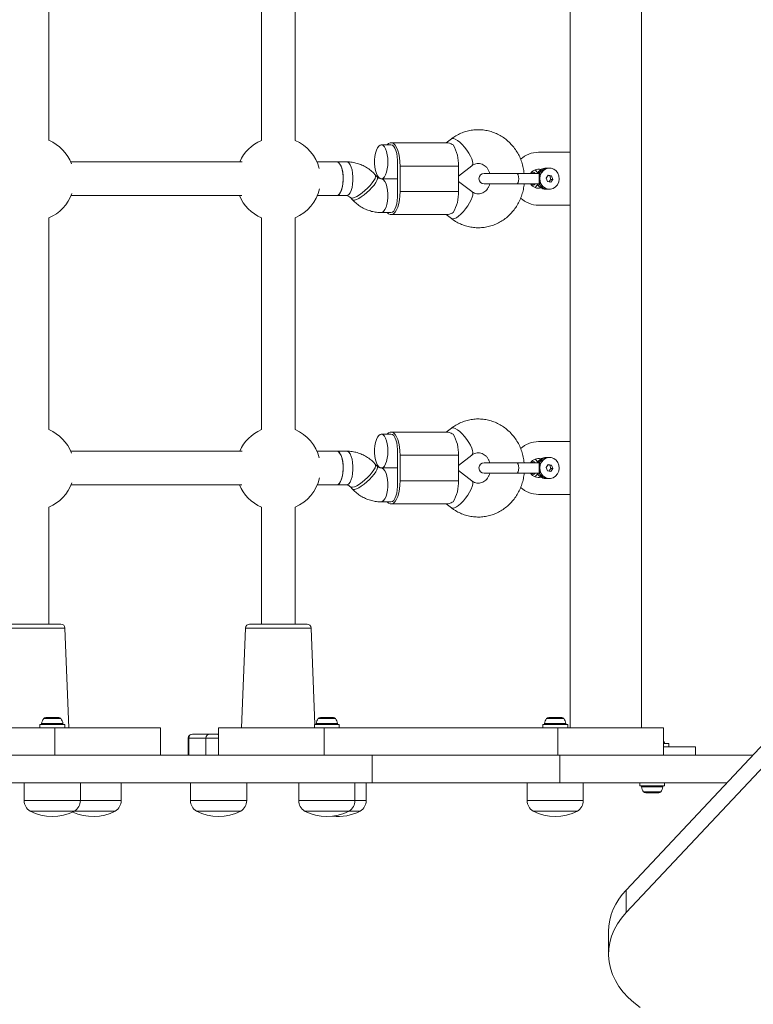
# Model space of a CAD drawing. Units: millimetres. Extents: x -109 to 10628, y 3218 to 12669.
# Drawn here: x 6510 to 6857, y 8883 to 9349 of the extents above; entities that cross this region are included whole.
import ezdxf

# ---------------------------------------------------------------- set-up
doc = ezdxf.new("R2010")
doc.units = ezdxf.units.MM
doc.header["$LTSCALE"] = 50
doc.header["$PDSIZE"] = -1
doc.layers.add('Dimension', color=7, linetype='Continuous')
doc.dimstyles.new('Standard$0', dxfattribs={"dimtxt": 0.18, "dimasz": 0.18, "dimexe": 0.18, "dimexo": 0.0625, "dimgap": 0.09, "dimtad": 0, "dimtih": 1, "dimtoh": 1, "dimdec": 4, "dimzin": 0, "dimdsep": 46, "dimtxsty": 'Standard', "dimcen": 0.09, "dimadec": 0, "dimazin": 0, "dimtfac": 1, "dimtdec": 4, "dimtofl": 0, "dimtmove": 0, "dimatfit": 3, "dimfxl": 1, "dimtolj": 1, "dimtzin": 0, "dimarcsym": 0})

# ---------------------------------------------------------------- blocks, each defined once
blk = doc.blocks.new('*D6')
at = {"layer": 'Defpoints', "color": 0}
for p in [(8260.16, 9341.73), (2794.2, 6934.23), (8260.16, 3686.92)]:
    blk.add_point(p, dxfattribs=at)
at = {"layer": 'Dimension', "color": 0, "linetype": 'ByBlock', "lineweight": -2}
for p, q in [((8260.16, 9341.66), (8260.16, 3686.74)), ((2794.2, 6934.16), (2794.2, 3686.74)), ((2894.2, 3686.92), (5252.09, 3686.92)), ((8160.16, 3686.92), (5802.27, 3686.92))]:
    blk.add_line(p, q, dxfattribs=at)
at = {"layer": 'Dimension', "color": 0}
for points in [[(2894.2, 3703.58), (2894.2, 3670.25), (2794.2, 3686.92)], [(8160.16, 3670.25), (8160.16, 3703.58), (8260.16, 3686.92)]]:
    blk.add_solid(points, dxfattribs=at)
at = {"layer": 'Dimension', "color": 0, "insert": (5527.18, 3686.92), "char_height": 150, "attachment_point": 5}
blk.add_mtext('\\A1;5466', dxfattribs=at)
blk = doc.blocks.new('*D7')
at = {"layer": 'Defpoints', "color": 0}
for p in [(9760.16, 9341.73), (794.2, 6934.23), (9760.16, 3316.91)]:
    blk.add_point(p, dxfattribs=at)
at = {"layer": 'Dimension', "color": 0, "linetype": 'ByBlock', "lineweight": -2}
for p, q in [((9760.16, 9341.66), (9760.16, 3316.73)), ((794.2, 6934.16), (794.2, 3316.73)), ((894.2, 3316.91), (5002.09, 3316.91)), ((9660.16, 3316.91), (5552.27, 3316.91))]:
    blk.add_line(p, q, dxfattribs=at)
at = {"layer": 'Dimension', "color": 0}
for points in [[(894.2, 3333.57), (894.2, 3300.24), (794.2, 3316.91)], [(9660.16, 3300.24), (9660.16, 3333.57), (9760.16, 3316.91)]]:
    blk.add_solid(points, dxfattribs=at)
at = {"layer": 'Dimension', "color": 0, "insert": (5277.18, 3316.91), "char_height": 150, "attachment_point": 5}
blk.add_mtext('\\A1;8966', dxfattribs=at)
blk = doc.blocks.new('*D8')
at = {"layer": 'Defpoints', "color": 0}
for p in [(7302.32, 10258.58), (118.36, 5635.88), (4779.32, 5635.88)]:
    blk.add_point(p, dxfattribs=at)
at = {"layer": 'Dimension', "color": 0, "linetype": 'ByBlock', "lineweight": -2}
for p, q in [((7302.26, 10258.58), (118.18, 10258.58)), ((118.36, 10158.58), (118.36, 8022.32)), ((118.36, 5735.88), (118.36, 7872.14)), ((4779.26, 5635.88), (118.18, 5635.88))]:
    blk.add_line(p, q, dxfattribs=at)
at = {"layer": 'Dimension', "color": 0}
for points in [[(135.02, 10158.58), (101.69, 10158.58), (118.36, 10258.58)], [(101.69, 5735.88), (135.02, 5735.88), (118.36, 5635.88)]]:
    blk.add_solid(points, dxfattribs=at)
at = {"layer": 'Dimension', "color": 0, "insert": (118.36, 7947.23), "char_height": 150, "attachment_point": 5}
blk.add_mtext('\\A1;4623', dxfattribs=at)
blk = doc.blocks.new('*D9')
at = {"layer": 'Defpoints', "color": 0}
for p in [(7302.32, 11758.58), (5545.32, 4135.88), (10401.29, 4135.88)]:
    blk.add_point(p, dxfattribs=at)
at = {"layer": 'Dimension', "color": 0, "linetype": 'ByBlock', "lineweight": -2}
for p, q in [((7302.39, 11758.58), (10401.47, 11758.58)), ((10401.29, 11658.58), (10401.29, 8022.32)), ((10401.29, 4235.88), (10401.29, 7872.14)), ((5545.39, 4135.88), (10401.47, 4135.88))]:
    blk.add_line(p, q, dxfattribs=at)
at = {"layer": 'Dimension', "color": 0}
for points in [[(10417.96, 11658.58), (10384.62, 11658.58), (10401.29, 11758.58)], [(10384.62, 4235.88), (10417.96, 4235.88), (10401.29, 4135.88)]]:
    blk.add_solid(points, dxfattribs=at)
at = {"layer": 'Dimension', "color": 0, "insert": (10401.29, 7947.23), "char_height": 150, "attachment_point": 5}
blk.add_mtext('\\A1;7623', dxfattribs=at)

msp = doc.modelspace()

# ---------------------------------------------------------------- linework, layer by layer
at = {"color": 7, "linetype": 'Continuous', "lineweight": 15}
for p, q in [((6804.17, 9013.73), (6804.17, 9669.73)), ((6770.47, 9397.63), (6770.47, 9285.83)), ((6523.79, 9291.47), (6523.79, 9391.58)), ((6624.32, 9391.6), (6624.32, 9291.46)), ((6640.32, 9291.46), (6640.32, 9391.6)), ((7169.86, 9333.86), (6796.92, 8936.87)), ((7169.86, 9323.25), (6796.92, 8926.27)), ((6685.62, 9289.33), (6681.03, 9289.33)), ((6712.22, 9290.33), (6685.62, 9290.33)), ((6714.22, 9292.17), (6711.81, 9290.33)), ((6755.47, 9285.83), (6770.47, 9285.83)), ((6770.47, 9285.83), (6770.47, 9260.83)), ((6615.17, 9281.33), (6534.07, 9281.33)), ((6659.88, 9281.33), (6650.57, 9281.33)), ((6664.51, 9281.33), (6659.89, 9281.33)), ((6717.53, 9274.57), (6723.92, 9279.44)), ((6679.09, 9274.25), (6678.2, 9275.22)), ((6688.78, 9267.33), (6688.78, 9279.33)), ((6689.96, 9267.33), (6689.96, 9279.33)), ((6717.53, 9279.33), (6689.96, 9279.33)), ((6717.53, 9279.33), (6717.53, 9267.33)), ((6745.1, 9275.83), (6729.76, 9275.83)), ((6755.38, 9275.83), (6745.1, 9275.83)), ((6759.75, 9278.33), (6758.97, 9278.33)), ((6760.1, 9274.95), (6759.09, 9273.62)), ((6759.99, 9274.8), (6760.77, 9274.66)), ((6761.67, 9274.66), (6760.1, 9274.95)), ((6760.66, 9278.33), (6760.54, 9278.33)), ((6688.78, 9273.33), (6681, 9273.33)), ((6681.03, 9273.33), (6688.78, 9273.33)), ((6723.92, 9267.21), (6717.53, 9272.08)), ((6729.76, 9270.83), (6745.1, 9270.83)), ((6745.1, 9270.83), (6755.38, 9270.83)), ((6759.09, 9273.62), (6759.64, 9271.99)), ((6759.64, 9271.99), (6761.21, 9271.7)), ((6761.32, 9273.03), (6760.41, 9271.85)), ((6761.67, 9274.66), (6760.77, 9274.66)), ((6760.77, 9274.66), (6761.32, 9273.03)), ((6761.21, 9271.7), (6762.22, 9273.03)), ((6761.32, 9273.03), (6762.22, 9273.03)), ((6761.67, 9274.66), (6762.22, 9273.03)), ((6689.96, 9267.33), (6717.53, 9267.33)), ((6758.97, 9268.33), (6759.75, 9268.33)), ((6760.54, 9268.33), (6760.66, 9268.33)), ((6534.24, 9265.33), (6615.01, 9265.33)), ((6650.74, 9265.33), (6659.88, 9265.33)), ((6659.89, 9265.33), (6664.51, 9265.33)), ((6666.42, 9264.4), (6667.31, 9263.43)), ((6770.47, 9260.83), (6755.47, 9260.83)), ((6770.47, 9260.83), (6770.47, 9149.03)), ((6681, 9257.33), (6685.62, 9257.33)), ((6685.62, 9256.33), (6712.22, 9256.33)), ((6711.81, 9256.33), (6714.22, 9254.49)), ((6523.79, 9154.67), (6523.79, 9254.78)), ((6624.32, 9254.8), (6624.32, 9154.66)), ((6640.32, 9154.66), (6640.32, 9254.8)), ((6714.22, 9155.37), (6711.81, 9153.53)), ((6685.62, 9152.53), (6681.03, 9152.53)), ((6712.22, 9153.53), (6685.62, 9153.53)), ((6615.17, 9144.53), (6534.07, 9144.53)), ((6659.88, 9144.53), (6650.57, 9144.53)), ((6664.51, 9144.53), (6659.89, 9144.53)), ((6755.47, 9149.03), (6770.47, 9149.03)), ((6770.47, 9149.03), (6770.47, 9124.03)), ((6688.78, 9130.53), (6688.78, 9142.53)), ((6689.96, 9130.53), (6689.96, 9142.53)), ((6717.53, 9142.53), (6689.96, 9142.53)), ((6717.53, 9137.77), (6723.92, 9142.64)), ((6717.53, 9142.53), (6717.53, 9130.53)), ((6759.75, 9141.53), (6758.97, 9141.53)), ((6760.66, 9141.53), (6760.54, 9141.53)), ((6679.09, 9137.45), (6678.2, 9138.42)), ((6688.78, 9136.53), (6681, 9136.53)), ((6681.03, 9136.53), (6688.78, 9136.53)), ((6723.92, 9130.41), (6717.53, 9135.28)), ((6745.1, 9139.03), (6729.76, 9139.03)), ((6755.38, 9139.03), (6745.1, 9139.03)), ((6760.1, 9138.15), (6759.09, 9136.82)), ((6759.09, 9136.82), (6759.64, 9135.19)), ((6759.64, 9135.19), (6761.21, 9134.9)), ((6759.99, 9138), (6760.77, 9137.86)), ((6761.67, 9137.86), (6760.1, 9138.15)), ((6761.32, 9136.23), (6760.41, 9135.05)), ((6761.67, 9137.86), (6760.77, 9137.86)), ((6760.77, 9137.86), (6761.32, 9136.23)), ((6761.21, 9134.9), (6762.22, 9136.23)), ((6761.32, 9136.23), (6762.22, 9136.23)), ((6761.67, 9137.86), (6762.22, 9136.23)), ((6689.96, 9130.53), (6717.53, 9130.53)), ((6729.76, 9134.03), (6745.1, 9134.03)), ((6745.1, 9134.03), (6755.38, 9134.03)), ((6758.97, 9131.53), (6759.75, 9131.53)), ((6760.54, 9131.53), (6760.66, 9131.53)), ((6534.24, 9128.53), (6615.01, 9128.53)), ((6650.74, 9128.53), (6659.88, 9128.53)), ((6659.89, 9128.53), (6664.51, 9128.53)), ((6666.42, 9127.6), (6667.31, 9126.63)), ((6770.47, 9124.03), (6755.47, 9124.03)), ((6770.47, 9124.03), (6770.47, 9013.73)), ((6523.79, 9062.73), (6523.79, 9117.98)), ((6624.32, 9118), (6624.32, 9062.73)), ((6640.32, 9062.73), (6640.32, 9118)), ((6681, 9120.53), (6685.62, 9120.53)), ((6685.62, 9119.53), (6712.22, 9119.53)), ((6711.81, 9119.53), (6714.22, 9117.69)), ((6502.5, 9062.73), (6529.36, 9062.73)), ((6533.17, 9013.73), (6531.36, 9060.8)), ((6616.75, 9060.8), (6614.94, 9013.73)), ((6618.75, 9062.73), (6619.31, 9062.73)), ((6619.31, 9062.73), (6645.9, 9062.73)), ((6649.65, 9015.23), (6647.9, 9060.8)), ((6519.46, 9015.23), (6519.46, 9013.73)), ((6519.46, 9015.23), (6531.26, 9015.23)), ((6525.36, 9018.53), (6522.29, 9018.53)), ((6528.44, 9018.53), (6525.36, 9018.53)), ((6531.26, 9013.73), (6531.26, 9015.23)), ((6649.39, 9015.23), (6649.39, 9013.73)), ((6649.39, 9015.23), (6661.19, 9015.23)), ((6655.29, 9018.53), (6652.21, 9018.53)), ((6658.36, 9018.53), (6655.29, 9018.53)), ((6661.19, 9013.73), (6661.19, 9015.23)), ((6757.46, 9015.23), (6757.46, 9013.73)), ((6757.46, 9015.23), (6769.26, 9015.23)), ((6763.36, 9018.53), (6760.29, 9018.53)), ((6766.44, 9018.53), (6763.36, 9018.53)), ((6769.26, 9013.73), (6769.26, 9015.23)), ((6526.63, 9013.73), (6416.02, 9013.73)), ((6526.63, 9000.73), (6526.63, 9013.73)), ((6576.63, 9013.73), (6526.63, 9013.73)), ((6576.63, 9000.73), (6576.63, 9013.73)), ((6591.72, 9010.73), (6591.84, 9010.73)), ((6591.84, 9010.73), (6599.96, 9010.73)), ((6599.96, 9010.73), (6603.69, 9010.73)), ((6603.69, 9010.73), (6604.02, 9010.73)), ((6604.02, 9013.73), (6604.02, 9000.73)), ((6604.02, 9013.73), (6604.02, 9000.73)), ((6654.02, 9013.73), (6604.02, 9013.73)), ((6654.02, 9000.73), (6654.02, 9013.73)), ((6764.63, 9013.73), (6654.02, 9013.73)), ((6764.63, 9000.73), (6764.63, 9013.73)), ((6814.63, 9013.73), (6764.63, 9013.73)), ((6814.63, 9000.73), (6814.63, 9013.73)), ((6589.72, 9008.73), (6589.72, 9000.73)), ((6598.04, 9008.73), (6589.92, 9008.73)), ((6589.92, 9008.73), (6589.92, 9000.73)), ((6598.04, 9000.73), (6598.04, 9008.73)), ((6817.1, 9006.23), (6814.63, 9006.23)), ((6829.82, 9004.73), (6814.63, 9004.73)), ((6817.1, 9004.73), (6817.1, 9006.23)), ((6829.82, 9000.73), (6829.82, 9004.73)), ((6676.74, 9000.73), (5787.91, 9000.73)), ((6676.74, 9000.73), (6676.74, 8987.73)), ((6676.74, 9000.73), (6765.62, 9000.73)), ((6765.62, 9000.73), (6765.62, 8987.73)), ((6765.62, 9000.73), (6856.9, 9000.73)), ((6676.74, 8987.73), (5787.91, 8987.73)), ((6512.06, 8987.73), (6512.06, 8979.3)), ((6538.66, 8979.3), (6538.66, 8987.73)), ((6557.96, 8979.3), (6557.96, 8987.73)), ((6590.75, 8987.73), (6590.75, 8979.3)), ((6617.35, 8979.3), (6617.35, 8987.73)), ((6641.99, 8987.73), (6641.99, 8979.3)), ((6668.59, 8979.3), (6668.59, 8987.73)), ((6673.9, 8979.3), (6673.9, 8987.73)), ((6676.74, 8987.73), (6765.62, 8987.73)), ((6750.06, 8987.73), (6750.06, 8979.3)), ((6765.62, 8987.73), (6844.69, 8987.73)), ((6776.66, 8979.3), (6776.66, 8987.73)), ((6803.35, 8987.73), (6803.35, 8986.23)), ((6803.35, 8986.23), (6809.25, 8986.23)), ((6809.25, 8986.23), (6815.15, 8986.23)), ((6815.15, 8986.23), (6815.15, 8987.73)), ((6806.17, 8982.93), (6812.32, 8982.93)), ((6533.13, 8974.23), (6514.86, 8974.23)), ((6514.86, 8974.23), (6535.86, 8974.23)), ((6535.86, 8974.23), (6533.13, 8974.23)), ((6555.16, 8974.23), (6535.86, 8974.23)), ((6614.55, 8974.23), (6593.55, 8974.23)), ((6593.55, 8974.23), (6609.37, 8974.23)), ((6609.37, 8974.23), (6614.55, 8974.23)), ((6663.06, 8974.23), (6644.79, 8974.23)), ((6644.79, 8974.23), (6665.79, 8974.23)), ((6665.79, 8974.23), (6663.06, 8974.23)), ((6671.1, 8974.23), (6665.79, 8974.23)), ((6665.93, 8974.23), (6671.1, 8974.23)), ((6771.13, 8974.23), (6752.86, 8974.23)), ((6752.86, 8974.23), (6773.86, 8974.23)), ((6773.86, 8974.23), (6771.13, 8974.23)), ((6796.92, 8926.27), (6796.92, 8936.87)), ((6788.56, 8917.31), (6788.56, 8906.7))]:
    msp.add_line(p, q, dxfattribs=at)
at = {"color": 8, "linetype": 'Continuous', "lineweight": 15}
for p, q in [((6756, 9273.14), (6755.75, 9273.33)), ((6756, 9136.34), (6755.75, 9136.53)), ((6531.36, 9060.8), (6500.21, 9060.8)), ((6647.9, 9060.8), (6616.75, 9060.8)), ((6525.36, 9015.75), (6520.32, 9015.75)), ((6525.36, 9018.03), (6521.3, 9018.03)), ((6529.43, 9018.03), (6525.36, 9018.03)), ((6530.41, 9015.75), (6525.36, 9015.75)), ((6655.29, 9015.75), (6650.25, 9015.75)), ((6655.29, 9018.03), (6651.23, 9018.03)), ((6659.35, 9018.03), (6655.29, 9018.03)), ((6660.33, 9015.75), (6655.29, 9015.75)), ((6763.36, 9015.75), (6758.32, 9015.75)), ((6763.36, 9018.03), (6759.3, 9018.03)), ((6767.43, 9018.03), (6763.36, 9018.03)), ((6768.41, 9015.75), (6763.36, 9015.75)), ((6589.92, 9008.73), (6589.72, 9008.73)), ((6604.02, 9008.73), (6598.04, 9008.73)), ((6804.2, 8985.7), (6814.29, 8985.7)), ((6805.18, 8983.43), (6813.31, 8983.43)), ((6512.06, 8979.3), (6538.66, 8979.3)), ((6538.66, 8979.3), (6557.96, 8979.3)), ((6590.75, 8979.3), (6610.79, 8979.3)), ((6610.79, 8979.3), (6617.35, 8979.3)), ((6641.99, 8979.3), (6668.59, 8979.3)), ((6668.59, 8979.3), (6673.9, 8979.3)), ((6750.06, 8979.3), (6776.66, 8979.3))]:
    msp.add_line(p, q, dxfattribs=at)
at = {"color": 7, "linetype": 'Continuous', "lineweight": 15, "flags": 128}
for points in [[(6684.18, 9281.33), (6684.11, 9283.05), (6683.89, 9284.69), (6683.54, 9286.17), (6683.07, 9287.42), (6682.5, 9288.39), (6681.87, 9289.03), (6681.2, 9289.31), (6680.52, 9289.22), (6679.86, 9288.76), (6679.26, 9287.95), (6678.74, 9286.83), (6678.33, 9285.45), (6678.04, 9283.88), (6677.89, 9282.19), (6677.89, 9280.46), (6678.04, 9278.77), (6678.33, 9277.2), (6678.74, 9275.82), (6679.26, 9274.7), (6679.86, 9273.89), (6680.52, 9273.43), (6681.2, 9273.34), (6681.87, 9273.62), (6682.5, 9274.26), (6683.07, 9275.23), (6683.54, 9276.48), (6683.89, 9277.97), (6684.11, 9279.61), (6684.18, 9281.33)], [(6689.96, 9279.33), (6689.89, 9281.35), (6689.67, 9283.3), (6689.31, 9285.12), (6688.83, 9286.74), (6688.24, 9288.1), (6687.56, 9289.17), (6686.81, 9289.91), (6686.02, 9290.28), (6685.22, 9290.28), (6684.44, 9289.91), (6683.82, 9289.33)], [(6688.75, 9280.33), (6688.76, 9282.02), (6688.64, 9283.68), (6688.37, 9285.24), (6687.99, 9286.62), (6687.5, 9287.76), (6686.92, 9288.62), (6686.29, 9289.15), (6685.62, 9289.33)], [(6659.88, 9265.33), (6659.91, 9265.33), (6660.59, 9265.53), (6661.23, 9266.1), (6661.81, 9267), (6662.3, 9268.21), (6662.68, 9269.65), (6662.93, 9271.26), (6663.03, 9272.97), (6662.99, 9274.7), (6662.8, 9276.36), (6662.47, 9277.88), (6662.03, 9279.19), (6661.48, 9280.22), (6660.86, 9280.93), (6660.19, 9281.29), (6659.88, 9281.33)], [(6659.89, 9281.33), (6660.4, 9281.22), (6661.06, 9280.76), (6661.66, 9279.95), (6662.18, 9278.83), (6662.59, 9277.45), (6662.88, 9275.88), (6663.03, 9274.19), (6663.03, 9272.46), (6662.88, 9270.77), (6662.59, 9269.2), (6662.18, 9267.82), (6661.66, 9266.7), (6661.06, 9265.89), (6660.4, 9265.43), (6659.89, 9265.33)], [(6759.88, 9268.4), (6758.64, 9268.83), (6757.55, 9269.64), (6756.72, 9270.74), (6756.21, 9272.05), (6756.06, 9273.46), (6756.28, 9274.86), (6756.86, 9276.14), (6757.74, 9277.19), (6758.86, 9277.93), (6760.12, 9278.29), (6761.43, 9278.25)], [(6761.43, 9278.25), (6762.68, 9277.82), (6763.76, 9277.02), (6764.59, 9275.92), (6765.1, 9274.61), (6765.25, 9273.19), (6765.03, 9271.79), (6764.45, 9270.51), (6763.57, 9269.46), (6762.45, 9268.72), (6761.19, 9268.36), (6759.88, 9268.4)], [(6683.82, 9257.33), (6684.44, 9256.75), (6685.22, 9256.37), (6686.02, 9256.37), (6686.81, 9256.75), (6687.56, 9257.48), (6688.24, 9258.55), (6688.83, 9259.92), (6689.31, 9261.54), (6689.67, 9263.35), (6689.89, 9265.3), (6689.96, 9267.33)], [(6688.75, 9266.33), (6688.76, 9264.63), (6688.64, 9262.97), (6688.37, 9261.42), (6687.99, 9260.03), (6687.5, 9258.89), (6686.92, 9258.03), (6686.29, 9257.51), (6685.62, 9257.33)], [(6758.97, 9268.33), (6758.83, 9268.33), (6758.75, 9268.33)], [(6759.75, 9268.33), (6759.62, 9268.33), (6759.48, 9268.34)], [(6684.18, 9144.53), (6684.11, 9146.25), (6683.89, 9147.89), (6683.54, 9149.37), (6683.07, 9150.62), (6682.5, 9151.59), (6681.87, 9152.23), (6681.2, 9152.51), (6680.52, 9152.42), (6679.86, 9151.96), (6679.26, 9151.15), (6678.74, 9150.03), (6678.33, 9148.65), (6678.04, 9147.08), (6677.89, 9145.39), (6677.89, 9143.66), (6678.04, 9141.97), (6678.33, 9140.4), (6678.74, 9139.02), (6679.26, 9137.9), (6679.86, 9137.09), (6680.52, 9136.63), (6681.2, 9136.54), (6681.87, 9136.82), (6682.5, 9137.46), (6683.07, 9138.43), (6683.54, 9139.68), (6683.89, 9141.17), (6684.11, 9142.81), (6684.18, 9144.53)], [(6689.96, 9142.53), (6689.89, 9144.55), (6689.67, 9146.5), (6689.31, 9148.32), (6688.83, 9149.94), (6688.24, 9151.3), (6687.56, 9152.37), (6686.81, 9153.11), (6686.02, 9153.48), (6685.22, 9153.48), (6684.44, 9153.11), (6683.82, 9152.53)], [(6688.75, 9143.53), (6688.76, 9145.22), (6688.64, 9146.88), (6688.37, 9148.44), (6687.99, 9149.82), (6687.5, 9150.96), (6686.92, 9151.82), (6686.29, 9152.35), (6685.62, 9152.53)], [(6659.88, 9128.53), (6659.91, 9128.53), (6660.59, 9128.73), (6661.23, 9129.3), (6661.81, 9130.2), (6662.3, 9131.41), (6662.68, 9132.85), (6662.93, 9134.46), (6663.03, 9136.17), (6662.99, 9137.9), (6662.8, 9139.56), (6662.47, 9141.08), (6662.03, 9142.39), (6661.48, 9143.42), (6660.86, 9144.13), (6660.19, 9144.49), (6659.88, 9144.53)], [(6659.89, 9144.53), (6660.4, 9144.42), (6661.06, 9143.96), (6661.66, 9143.15), (6662.18, 9142.03), (6662.59, 9140.65), (6662.88, 9139.08), (6663.03, 9137.39), (6663.03, 9135.66), (6662.88, 9133.97), (6662.59, 9132.4), (6662.18, 9131.02), (6661.66, 9129.9), (6661.06, 9129.09), (6660.4, 9128.63), (6659.89, 9128.53)], [(6759.88, 9131.6), (6758.64, 9132.03), (6757.55, 9132.84), (6756.72, 9133.94), (6756.21, 9135.25), (6756.06, 9136.66), (6756.28, 9138.06), (6756.86, 9139.34), (6757.74, 9140.39), (6758.86, 9141.13), (6760.12, 9141.49), (6761.43, 9141.45)], [(6761.43, 9141.45), (6762.68, 9141.02), (6763.76, 9140.22), (6764.59, 9139.12), (6765.1, 9137.81), (6765.25, 9136.39), (6765.03, 9134.99), (6764.45, 9133.71), (6763.57, 9132.66), (6762.45, 9131.92), (6761.19, 9131.56), (6759.88, 9131.6)], [(6683.82, 9120.53), (6684.44, 9119.95), (6685.22, 9119.57), (6686.02, 9119.57), (6686.81, 9119.95), (6687.56, 9120.68), (6688.24, 9121.75), (6688.83, 9123.12), (6689.31, 9124.74), (6689.67, 9126.55), (6689.89, 9128.5), (6689.96, 9130.53)], [(6758.97, 9131.53), (6758.83, 9131.53), (6758.75, 9131.53)], [(6759.75, 9131.53), (6759.62, 9131.53), (6759.48, 9131.54)], [(6688.75, 9129.53), (6688.76, 9127.83), (6688.64, 9126.17), (6688.37, 9124.62), (6687.99, 9123.23), (6687.5, 9122.09), (6686.92, 9121.23), (6686.29, 9120.71), (6685.62, 9120.53)], [(6796.92, 8926.27), (6794.69, 8923.65), (6792.78, 8920.92), (6791.22, 8918.08), (6790.01, 8915.15), (6789.16, 8912.16), (6788.68, 8909.13), (6788.57, 8906.08), (6788.83, 8903.03), (6789.47, 8900.02), (6790.46, 8897.05), (6791.82, 8894.16), (6793.52, 8891.35), (6795.56, 8888.67), (6797.92, 8886.11), (6800.58, 8883.71), (6803.52, 8881.48)]]:
    msp.add_lwpolyline(points, dxfattribs=at)
at = {"color": 8, "linetype": 'Continuous', "lineweight": 15, "flags": 128}
for points in [[(6723.92, 9279.44), (6724.22, 9279.86), (6724.34, 9280.59), (6724.2, 9281.56), (6723.83, 9282.73), (6723.24, 9284.05), (6722.45, 9285.45), (6721.5, 9286.86), (6720.44, 9288.23), (6719.31, 9289.48), (6718.18, 9290.56), (6717.08, 9291.42), (6716.08, 9292.01), (6715.22, 9292.32), (6714.54, 9292.32), (6714.22, 9292.17)], [(6664.51, 9281.33), (6665.02, 9281.22), (6665.68, 9280.76), (6666.28, 9279.95), (6666.8, 9278.83), (6667.21, 9277.45), (6667.5, 9275.88), (6667.65, 9274.19), (6667.65, 9272.46), (6667.5, 9270.77), (6667.21, 9269.2), (6666.8, 9267.82), (6666.28, 9266.7), (6665.68, 9265.89), (6665.02, 9265.43), (6664.51, 9265.33)], [(6678.2, 9275.22), (6678.35, 9274.95), (6678.36, 9274.31), (6678.08, 9273.47), (6677.53, 9272.46), (6676.74, 9271.32), (6675.74, 9270.12), (6674.58, 9268.9), (6673.32, 9267.72), (6672, 9266.64), (6670.7, 9265.7), (6669.48, 9264.96), (6668.39, 9264.45), (6667.48, 9264.19), (6666.8, 9264.19), (6666.44, 9264.38)], [(6745.1, 9270.83), (6745.48, 9271.02), (6745.8, 9271.56), (6746.01, 9272.37), (6746.09, 9273.33), (6746.01, 9274.28), (6745.8, 9275.09), (6745.48, 9275.64), (6745.1, 9275.83)], [(6753.92, 9275.83), (6753.41, 9276.27), (6752.51, 9276.71)], [(6679.09, 9274.25), (6679.24, 9273.97), (6679.25, 9273.34), (6678.97, 9272.5), (6678.42, 9271.49), (6677.63, 9270.35), (6676.63, 9269.15), (6675.47, 9267.93), (6674.21, 9266.75), (6672.89, 9265.67), (6671.6, 9264.73), (6670.37, 9263.99), (6669.28, 9263.48), (6668.38, 9263.22), (6667.69, 9263.22), (6667.31, 9263.43)], [(6681, 9273.33), (6681.51, 9273.22), (6682.17, 9272.76), (6682.77, 9271.95), (6683.29, 9270.83), (6683.7, 9269.45), (6683.99, 9267.88), (6684.14, 9266.19), (6684.14, 9264.46), (6683.99, 9262.77), (6683.7, 9261.2), (6683.29, 9259.82), (6682.77, 9258.7), (6682.17, 9257.89), (6681.51, 9257.43), (6681, 9257.33)], [(6752.51, 9269.95), (6753.41, 9270.38), (6753.92, 9270.83)], [(6714.85, 9254.3), (6715.63, 9254.45), (6716.57, 9254.9), (6717.62, 9255.63), (6718.74, 9256.61), (6719.88, 9257.78), (6720.98, 9259.1), (6721.99, 9260.49), (6722.86, 9261.91), (6723.56, 9263.27), (6724.05, 9264.53), (6724.3, 9265.61), (6724.31, 9266.46), (6724.07, 9267.06), (6723.92, 9267.21)], [(6714.22, 9254.49), (6714.27, 9254.45), (6714.85, 9254.3)], [(6723.92, 9142.64), (6724.22, 9143.06), (6724.34, 9143.79), (6724.2, 9144.76), (6723.83, 9145.93), (6723.24, 9147.25), (6722.45, 9148.65), (6721.5, 9150.06), (6720.44, 9151.43), (6719.31, 9152.68), (6718.18, 9153.76), (6717.08, 9154.62), (6716.08, 9155.21), (6715.22, 9155.52), (6714.54, 9155.52), (6714.22, 9155.37)], [(6664.51, 9144.53), (6665.02, 9144.42), (6665.68, 9143.96), (6666.28, 9143.15), (6666.8, 9142.03), (6667.21, 9140.65), (6667.5, 9139.08), (6667.65, 9137.39), (6667.65, 9135.66), (6667.5, 9133.97), (6667.21, 9132.4), (6666.8, 9131.02), (6666.28, 9129.9), (6665.68, 9129.09), (6665.02, 9128.63), (6664.51, 9128.53)], [(6753.92, 9139.03), (6753.41, 9139.47), (6752.51, 9139.91)], [(6678.2, 9138.42), (6678.35, 9138.15), (6678.36, 9137.51), (6678.08, 9136.67), (6677.53, 9135.66), (6676.74, 9134.52), (6675.74, 9133.32), (6674.58, 9132.1), (6673.32, 9130.92), (6672, 9129.84), (6670.7, 9128.9), (6669.48, 9128.16), (6668.39, 9127.65), (6667.48, 9127.39), (6666.8, 9127.39), (6666.44, 9127.58)], [(6679.09, 9137.45), (6679.24, 9137.17), (6679.25, 9136.54), (6678.97, 9135.7), (6678.42, 9134.69), (6677.63, 9133.55), (6676.63, 9132.35), (6675.47, 9131.13), (6674.21, 9129.95), (6672.89, 9128.87), (6671.6, 9127.93), (6670.37, 9127.19), (6669.28, 9126.68), (6668.38, 9126.42), (6667.69, 9126.42), (6667.31, 9126.63)], [(6681, 9136.53), (6681.51, 9136.42), (6682.17, 9135.96), (6682.77, 9135.15), (6683.29, 9134.03), (6683.7, 9132.65), (6683.99, 9131.08), (6684.14, 9129.39), (6684.14, 9127.66), (6683.99, 9125.97), (6683.7, 9124.4), (6683.29, 9123.02), (6682.77, 9121.9), (6682.17, 9121.09), (6681.51, 9120.63), (6681, 9120.53)], [(6745.1, 9134.03), (6745.48, 9134.22), (6745.8, 9134.76), (6746.01, 9135.57), (6746.09, 9136.53), (6746.01, 9137.48), (6745.8, 9138.29), (6745.48, 9138.84), (6745.1, 9139.03)], [(6714.85, 9117.5), (6715.63, 9117.65), (6716.57, 9118.1), (6717.62, 9118.83), (6718.74, 9119.81), (6719.88, 9120.98), (6720.98, 9122.3), (6721.99, 9123.69), (6722.86, 9125.11), (6723.56, 9126.47), (6724.05, 9127.73), (6724.3, 9128.81), (6724.31, 9129.66), (6724.07, 9130.26), (6723.92, 9130.41)], [(6752.51, 9133.15), (6753.41, 9133.58), (6753.92, 9134.03)], [(6714.22, 9117.69), (6714.27, 9117.65), (6714.85, 9117.5)], [(6603.69, 9010.73), (6603.8, 9010.69), (6603.91, 9010.57), (6604, 9010.39), (6604.02, 9010.35)]]:
    msp.add_lwpolyline(points, dxfattribs=at)
at = {"color": 7, "linetype": 'Continuous', "lineweight": 15}
for centre, radius, start, end in [((6515.82, 9273.13), 20, 21.2191, 66.539), ((6632.32, 9273.13), 20, 113.5782, 155.7952), ((6632.32, 9273.13), 20, 14.4264, 66.4218), ((6700.81, 9280.42), 16.76, 356.2651, 32.0877), ((6755.47, 9273.33), 12.5, 90, 132.8686), ((6668.43, 9279.32), 20.34, 0.0047, 2.8224), ((6729.76, 9273.33), 2.5, 90, 270), ((6755.47, 9273.33), 4.5, 75.6243, 146.4736), ((6760.87, 9273.33), 5.01, 93.8036, 266.1964), ((6755.47, 9273.33), 4.5, 213.5264, 285.1067), ((6515.82, 9273.13), 20, 293.461, 340.0614), ((6632.32, 9273.13), 20, 293.5782, 346.9128), ((6668.43, 9267.33), 20.34, 357.1776, 359.9953), ((6700.81, 9266.23), 16.76, 327.9123, 3.7349), ((6632.32, 9273.13), 20, 202.9545, 246.4218), ((6755.47, 9273.33), 12.5, 227.0207, 270), ((6515.82, 9136.33), 20, 21.2191, 66.539), ((6632.32, 9136.33), 20, 113.5782, 155.7952), ((6632.32, 9136.33), 20, 14.4264, 66.4218), ((6700.81, 9143.62), 16.76, 356.2651, 32.0877), ((6755.47, 9136.53), 12.5, 90, 132.8686), ((6668.43, 9142.52), 20.34, 0.0046, 2.8225), ((6755.47, 9136.53), 4.5, 75.6243, 146.4736), ((6760.87, 9136.53), 5.01, 93.8034, 266.1966), ((6729.76, 9136.53), 2.5, 90, 270), ((6632.32, 9136.33), 20, 293.5782, 346.9128), ((6668.43, 9130.53), 20.34, 357.1776, 359.9953), ((6700.81, 9129.43), 16.76, 327.9124, 3.7349), ((6755.47, 9136.53), 4.5, 213.5264, 285.1067), ((6515.82, 9136.33), 20, 293.461, 340.0614), ((6632.32, 9136.33), 20, 202.9545, 246.4218), ((6755.47, 9136.53), 12.5, 227.0207, 270), ((6529.36, 9060.73), 2, 2.2026, 90), ((6618.75, 9060.73), 2, 90, 177.7974), ((6645.9, 9060.73), 2, 2.2026, 90), ((6524.67, 9015.23), 4.38, 140.2626, 173.0719), ((6520.79, 9015.7), 0.471, 173.0719, 270), ((6522.37, 9017.14), 1.39, 93.4161, 140.2626), ((6528.35, 9017.14), 1.39, 39.7374, 86.5839), ((6526.06, 9015.23), 4.38, 6.9281, 39.7374), ((6529.94, 9015.7), 0.471, 270, 6.9281), ((6650.71, 9015.7), 0.471, 173.0719, 270), ((6654.59, 9015.23), 4.38, 140.2626, 173.0719), ((6652.3, 9017.14), 1.39, 93.4161, 140.2626), ((6658.28, 9017.14), 1.39, 39.7374, 86.5839), ((6655.98, 9015.23), 4.38, 6.9281, 39.7374), ((6659.86, 9015.7), 0.471, 270, 6.9281), ((6762.67, 9015.23), 4.38, 140.2626, 173.0719), ((6758.79, 9015.7), 0.471, 173.0719, 270), ((6760.37, 9017.14), 1.39, 93.4161, 140.2626), ((6766.35, 9017.14), 1.39, 39.7374, 86.5839), ((6764.06, 9015.23), 4.38, 6.9281, 39.7374), ((6767.94, 9015.7), 0.471, 270, 6.9281), ((6591.72, 9008.73), 2, 90, 180), ((6591.88, 9008.77), 1.96, 91.2366, 181.1876), ((6600, 9008.77), 1.96, 91.2386, 181.1821), ((6809.62, 9004.85), 5.79, 13.7617, 30.0547), ((6804.67, 8985.75), 0.471, 90, 186.9281), ((6813.82, 8985.75), 0.471, 353.0719, 90), ((6808.55, 8986.23), 4.38, 186.9281, 219.7374), ((6806.25, 8984.32), 1.39, 219.7374, 266.5839), ((6812.24, 8984.32), 1.39, 273.4161, 320.2626), ((6809.94, 8986.23), 4.38, 320.2626, 353.0719), ((6518.05, 8979.3), 5.99, 180, 237.8136), ((6532.67, 8979.3), 5.99, 302.1864, 0), ((6551.96, 8979.3), 5.99, 302.1864, 0), ((6596.74, 8979.3), 5.99, 180, 237.8136), ((6611.36, 8979.3), 5.99, 302.1864, 0), ((6647.98, 8979.3), 5.99, 180, 237.8136), ((6662.6, 8979.3), 5.99, 302.1864, 0), ((6667.91, 8979.3), 5.99, 302.1864, 0), ((6756.05, 8979.3), 5.99, 180, 237.8136), ((6770.67, 8979.3), 5.99, 302.1864, 0), ((6525.36, 8995.03), 23.3, 243.215, 296.785), ((6544.66, 8995.03), 23.3, 245.5422, 296.785), ((6604.05, 8995.03), 23.3, 243.215, 296.785), ((6655.29, 8995.03), 23.3, 243.215, 296.785), ((6660.6, 8995.03), 23.3, 263.4511, 296.785), ((6763.36, 8995.03), 23.3, 243.215, 296.785), ((6816.91, 8916.77), 28.35, 134.8504, 178.9138)]:
    msp.add_arc(centre, radius, start, end, dxfattribs=at)
at = {"color": 8, "linetype": 'Continuous', "lineweight": 15}
for centre, radius, start, end in [((6751.65, 9273.7), 2.63, 53.9979, 80.3907), ((6759.03, 9273.81), 4.51, 90.7566, 153.5198), ((6759.81, 9273.8), 4.52, 89.7418, 156.3263), ((6751.65, 9272.95), 2.63, 279.6097, 306.0024), ((6759.06, 9272.89), 4.57, 206.8576, 266.0173), ((6759.86, 9272.91), 4.59, 204.1074, 265.2252), ((6759.03, 9137.01), 4.51, 90.7553, 153.5211), ((6759.81, 9137), 4.52, 89.741, 156.327), ((6751.65, 9136.9), 2.63, 53.9964, 80.3915), ((6751.65, 9136.15), 2.63, 279.6085, 306.0036), ((6759.06, 9136.09), 4.57, 206.8578, 266.017), ((6759.86, 9136.11), 4.59, 204.1076, 265.2251)]:
    msp.add_arc(centre, radius, start, end, dxfattribs=at)
at = {"color": 7, "linetype": 'Continuous', "lineweight": 15}
for points, knots in [([(6748.65, 9275.83), (6748.54, 9276.72), (6748.31, 9278.52), (6747.58, 9281.14), (6746.59, 9283.66), (6745.31, 9286.04), (6743.78, 9288.25), (6742.01, 9290.24), (6740.03, 9292), (6737.86, 9293.5), (6735.55, 9294.72), (6733.12, 9295.64), (6730.61, 9296.25), (6728.06, 9296.54), (6725.49, 9296.52), (6722.96, 9296.17), (6720.48, 9295.52), (6718.09, 9294.57), (6715.99, 9293.44), (6714.76, 9292.55), (6714.22, 9292.17)], [0, 0, 0, 0, 0.057039, 0.114215, 0.171383, 0.228506, 0.285542, 0.342447, 0.399187, 0.455727, 0.512049, 0.568147, 0.624035, 0.679745, 0.73532, 0.790811, 0.846264, 0.90174, 0.957295, 1, 1, 1, 1]), ([(6715.01, 9289.32), (6714.39, 9289.62), (6713.24, 9290.2), (6712.54, 9290.26), (6712.22, 9290.29)], [0, 0, 0, 0, 0.532315, 1, 1, 1, 1]), ([(6678.2, 9275.22), (6677.82, 9275.62), (6676.86, 9276.61), (6675.13, 9277.99), (6673.04, 9279.27), (6670.81, 9280.26), (6668.48, 9280.94), (6666.36, 9281.28), (6665.04, 9281.31), (6664.51, 9281.33)], [0, 0, 0, 0, 0.106858, 0.266109, 0.424975, 0.583118, 0.740551, 0.897334, 1, 1, 1, 1]), ([(6723.92, 9279.44), (6724.04, 9279.53), (6724.5, 9279.86), (6725.33, 9280.26), (6726.43, 9280.53), (6727.58, 9280.53), (6728.71, 9280.24), (6729.76, 9279.68), (6730.7, 9278.91), (6731.52, 9277.9), (6732.11, 9276.84), (6732.32, 9276.1), (6732.4, 9275.83)], [0, 0, 0, 0, 0.040682, 0.151738, 0.267417, 0.391026, 0.519395, 0.627027, 0.728849, 0.836196, 0.939293, 1, 1, 1, 1]), ([(6755.01, 9276.04), (6754.85, 9276.3), (6754.5, 9276.86), (6753.99, 9277.24), (6753.72, 9277.44)], [0, 0, 0, 0, 0.482899, 1, 1, 1, 1]), ([(6758.97, 9278.31), (6758.63, 9278.29), (6757.89, 9278.26), (6756.82, 9277.83), (6755.84, 9277.13), (6755.21, 9276.42), (6754.96, 9275.94), (6754.89, 9275.83)], [0, 0, 0, 0, 0.205654, 0.444321, 0.682949, 0.922714, 1, 1, 1, 1]), ([(6755.67, 9275.62), (6755.63, 9275.68), (6755.57, 9275.8), (6755.44, 9275.82), (6755.38, 9275.83)], [0, 0, 0, 0, 0.521324, 1, 1, 1, 1]), ([(6755.75, 9273.33), (6755.75, 9273.49), (6755.75, 9273.84), (6755.76, 9274.45), (6755.78, 9275.14), (6755.71, 9275.45), (6755.67, 9275.62)], [0, 0, 0, 0, 0.1701842, 0.3533917, 0.6593345, 1, 1, 1, 1]), ([(6760.38, 9278.25), (6760.28, 9278.28), (6760.1, 9278.33), (6759.92, 9278.31), (6759.84, 9278.3)], [0, 0, 0, 0, 0.579065, 1, 1, 1, 1]), ([(6681, 9273.33), (6680.93, 9273.33), (6680.65, 9273.34), (6680.17, 9273.46), (6679.58, 9273.78), (6679.23, 9274.12), (6679.09, 9274.25)], [0, 0, 0, 0, 0.111661, 0.482677, 0.794911, 1, 1, 1, 1]), ([(6714.22, 9254.49), (6714.68, 9254.15), (6715.85, 9253.3), (6717.87, 9252.18), (6720.27, 9251.19), (6722.77, 9250.52), (6725.31, 9250.15), (6727.88, 9250.1), (6730.43, 9250.37), (6732.92, 9250.95), (6735.33, 9251.84), (6737.63, 9253.01), (6739.78, 9254.45), (6741.75, 9256.16), (6743.53, 9258.09), (6745.08, 9260.23), (6746.38, 9262.56), (6747.42, 9265.03), (6748.16, 9267.62), (6748.55, 9269.57), (6748.62, 9270.65), (6748.63, 9270.83)], [0, 0, 0, 0, 0.036732, 0.093018, 0.149169, 0.205103, 0.260851, 0.316454, 0.371961, 0.42742, 0.482886, 0.53842, 0.594075, 0.649889, 0.705886, 0.762084, 0.818477, 0.875054, 0.931798, 0.988685, 1, 1, 1, 1]), ([(6732.42, 9270.83), (6732.29, 9270.44), (6732.02, 9269.61), (6731.36, 9268.53), (6730.54, 9267.58), (6729.59, 9266.86), (6728.56, 9266.37), (6727.47, 9266.12), (6726.31, 9266.13), (6725.18, 9266.44), (6724.38, 9266.87), (6723.99, 9267.16), (6723.92, 9267.21)], [0, 0, 0, 0, 0.087299, 0.186691, 0.287936, 0.392325, 0.501587, 0.617666, 0.74157, 0.86972, 0.976567, 1, 1, 1, 1]), ([(6753.77, 9269.24), (6754.04, 9269.45), (6754.54, 9269.83), (6754.86, 9270.38), (6755.01, 9270.62)], [0, 0, 0, 0, 0.5496005, 1, 1, 1, 1]), ([(6754.9, 9270.83), (6754.97, 9270.69), (6755.24, 9270.18), (6755.91, 9269.45), (6756.93, 9268.76), (6757.91, 9268.39), (6758.52, 9268.38), (6758.73, 9268.37)], [0, 0, 0, 0, 0.096164, 0.353876, 0.611213, 0.866404, 1, 1, 1, 1]), ([(6755.38, 9270.83), (6755.44, 9270.83), (6755.57, 9270.85), (6755.63, 9270.97), (6755.67, 9271.03)], [0, 0, 0, 0, 0.4789, 1, 1, 1, 1]), ([(6755.67, 9271.03), (6755.69, 9271.09), (6755.72, 9271.17), (6755.73, 9271.3), (6755.76, 9271.52), (6755.77, 9271.91), (6755.75, 9272.59), (6755.75, 9273.08), (6755.75, 9273.33)], [0, 0, 0, 0, 0.120493, 0.207626, 0.236289, 0.498701, 0.752218, 1, 1, 1, 1]), ([(6756.42, 9271.23), (6756.42, 9271.23), (6756.31, 9271.18), (6756.11, 9271.12), (6755.84, 9271.05), (6755.73, 9271.04), (6755.67, 9271.03)], [0, 0, 0, 0, 0.006922, 0.337916, 0.669016, 1, 1, 1, 1]), ([(6759.46, 9268.37), (6759.62, 9268.35), (6759.91, 9268.3), (6760.19, 9268.37), (6760.32, 9268.4)], [0, 0, 0, 0, 0.5507421, 1, 1, 1, 1]), ([(6664.51, 9265.33), (6664.58, 9265.32), (6664.86, 9265.32), (6665.34, 9265.19), (6665.94, 9264.87), (6666.28, 9264.53), (6666.42, 9264.4)], [0, 0, 0, 0, 0.111671, 0.482666, 0.794916, 1, 1, 1, 1]), ([(6667.31, 9263.43), (6667.7, 9263.03), (6668.66, 9262.04), (6670.38, 9260.67), (6672.47, 9259.38), (6674.71, 9258.39), (6677.03, 9257.71), (6679.15, 9257.37), (6680.48, 9257.34), (6681, 9257.33)], [0, 0, 0, 0, 0.106853, 0.266109, 0.424975, 0.583119, 0.740544, 0.897328, 1, 1, 1, 1]), ([(6715.01, 9257.33), (6714.39, 9257.03), (6713.24, 9256.46), (6712.54, 9256.39), (6712.22, 9256.36)], [0, 0, 0, 0, 0.532315, 1, 1, 1, 1]), ([(6748.65, 9139.03), (6748.54, 9139.92), (6748.31, 9141.72), (6747.58, 9144.34), (6746.59, 9146.86), (6745.31, 9149.24), (6743.78, 9151.45), (6742.01, 9153.44), (6740.03, 9155.2), (6737.86, 9156.7), (6735.55, 9157.92), (6733.12, 9158.84), (6730.61, 9159.45), (6728.06, 9159.74), (6725.49, 9159.72), (6722.96, 9159.37), (6720.48, 9158.72), (6718.09, 9157.77), (6715.99, 9156.64), (6714.76, 9155.75), (6714.22, 9155.37)], [0, 0, 0, 0, 0.057039, 0.114215, 0.171383, 0.228506, 0.285542, 0.342448, 0.399187, 0.455727, 0.512049, 0.568147, 0.624036, 0.679745, 0.73532, 0.790812, 0.846264, 0.90174, 0.957295, 1, 1, 1, 1]), ([(6715.01, 9152.52), (6714.39, 9152.82), (6713.24, 9153.4), (6712.54, 9153.46), (6712.22, 9153.49)], [0, 0, 0, 0, 0.532315, 1, 1, 1, 1]), ([(6678.2, 9138.42), (6677.82, 9138.82), (6676.86, 9139.81), (6675.13, 9141.19), (6673.04, 9142.47), (6670.81, 9143.46), (6668.48, 9144.14), (6666.36, 9144.48), (6665.04, 9144.51), (6664.51, 9144.53)], [0, 0, 0, 0, 0.106858, 0.266109, 0.424976, 0.583118, 0.740551, 0.897334, 1, 1, 1, 1]), ([(6723.92, 9142.64), (6724.04, 9142.73), (6724.5, 9143.06), (6725.33, 9143.46), (6726.43, 9143.73), (6727.58, 9143.73), (6728.71, 9143.44), (6729.76, 9142.88), (6730.7, 9142.11), (6731.52, 9141.1), (6732.11, 9140.04), (6732.32, 9139.3), (6732.4, 9139.03)], [0, 0, 0, 0, 0.040683, 0.151738, 0.267417, 0.391026, 0.519395, 0.627027, 0.728849, 0.836196, 0.939293, 1, 1, 1, 1]), ([(6755.01, 9139.24), (6754.85, 9139.5), (6754.5, 9140.06), (6753.99, 9140.44), (6753.72, 9140.64)], [0, 0, 0, 0, 0.482897, 1, 1, 1, 1]), ([(6758.97, 9141.51), (6758.63, 9141.49), (6757.89, 9141.46), (6756.82, 9141.03), (6755.84, 9140.33), (6755.21, 9139.62), (6754.96, 9139.14), (6754.89, 9139.03)], [0, 0, 0, 0, 0.205654, 0.44432, 0.682948, 0.922714, 1, 1, 1, 1]), ([(6760.38, 9141.45), (6760.28, 9141.48), (6760.1, 9141.53), (6759.92, 9141.51), (6759.84, 9141.5)], [0, 0, 0, 0, 0.579065, 1, 1, 1, 1]), ([(6681, 9136.53), (6680.93, 9136.53), (6680.65, 9136.54), (6680.17, 9136.66), (6679.58, 9136.98), (6679.23, 9137.32), (6679.09, 9137.45)], [0, 0, 0, 0, 0.111661, 0.482677, 0.794911, 1, 1, 1, 1]), ([(6755.67, 9138.82), (6755.63, 9138.88), (6755.57, 9139), (6755.44, 9139.02), (6755.38, 9139.03)], [0, 0, 0, 0, 0.521323, 1, 1, 1, 1]), ([(6755.75, 9136.53), (6755.75, 9136.69), (6755.75, 9137.04), (6755.76, 9137.65), (6755.78, 9138.34), (6755.71, 9138.65), (6755.67, 9138.82)], [0, 0, 0, 0, 0.170184, 0.353394, 0.659336, 1, 1, 1, 1]), ([(6755.67, 9134.23), (6755.69, 9134.29), (6755.72, 9134.37), (6755.73, 9134.5), (6755.76, 9134.72), (6755.77, 9135.11), (6755.75, 9135.79), (6755.75, 9136.28), (6755.75, 9136.53)], [0, 0, 0, 0, 0.1204948, 0.207627, 0.2362885, 0.4986994, 0.7522181, 1, 1, 1, 1]), ([(6714.22, 9117.69), (6714.68, 9117.35), (6715.85, 9116.5), (6717.87, 9115.38), (6720.27, 9114.39), (6722.77, 9113.72), (6725.31, 9113.35), (6727.88, 9113.3), (6730.43, 9113.57), (6732.92, 9114.15), (6735.33, 9115.04), (6737.63, 9116.21), (6739.78, 9117.65), (6741.75, 9119.36), (6743.53, 9121.29), (6745.08, 9123.43), (6746.38, 9125.76), (6747.42, 9128.23), (6748.16, 9130.82), (6748.55, 9132.77), (6748.62, 9133.85), (6748.63, 9134.03)], [0, 0, 0, 0, 0.036732, 0.093018, 0.1491689, 0.2051031, 0.2608515, 0.3164535, 0.3719609, 0.4274196, 0.4828858, 0.5384196, 0.5940751, 0.6498884, 0.7058864, 0.762084, 0.8184768, 0.8750542, 0.9317978, 0.9886853, 1, 1, 1, 1]), ([(6732.42, 9134.03), (6732.29, 9133.64), (6732.02, 9132.81), (6731.36, 9131.73), (6730.54, 9130.78), (6729.59, 9130.06), (6728.56, 9129.57), (6727.47, 9129.32), (6726.31, 9129.33), (6725.18, 9129.64), (6724.38, 9130.07), (6723.99, 9130.36), (6723.92, 9130.41)], [0, 0, 0, 0, 0.0872997, 0.1866906, 0.2879367, 0.3923247, 0.5015867, 0.6176658, 0.7415704, 0.8697198, 0.9765674, 1, 1, 1, 1]), ([(6753.77, 9132.44), (6754.04, 9132.65), (6754.54, 9133.03), (6754.86, 9133.58), (6755.01, 9133.82)], [0, 0, 0, 0, 0.549602, 1, 1, 1, 1]), ([(6754.9, 9134.03), (6754.97, 9133.89), (6755.24, 9133.38), (6755.91, 9132.65), (6756.93, 9131.96), (6757.91, 9131.59), (6758.52, 9131.58), (6758.73, 9131.57)], [0, 0, 0, 0, 0.096166, 0.353875, 0.611213, 0.866404, 1, 1, 1, 1]), ([(6755.38, 9134.03), (6755.44, 9134.03), (6755.57, 9134.05), (6755.63, 9134.17), (6755.67, 9134.23)], [0, 0, 0, 0, 0.4789, 1, 1, 1, 1]), ([(6756.42, 9134.43), (6756.42, 9134.43), (6756.31, 9134.38), (6756.11, 9134.32), (6755.84, 9134.25), (6755.73, 9134.24), (6755.67, 9134.23)], [0, 0, 0, 0, 0.006922, 0.337918, 0.669016, 1, 1, 1, 1]), ([(6759.46, 9131.57), (6759.62, 9131.55), (6759.89, 9131.5), (6760.15, 9131.56), (6760.26, 9131.59)], [0, 0, 0, 0, 0.5913, 1, 1, 1, 1]), ([(6664.51, 9128.53), (6664.58, 9128.52), (6664.86, 9128.52), (6665.34, 9128.39), (6665.94, 9128.07), (6666.28, 9127.73), (6666.42, 9127.6)], [0, 0, 0, 0, 0.111671, 0.482666, 0.794916, 1, 1, 1, 1]), ([(6667.31, 9126.63), (6667.7, 9126.23), (6668.66, 9125.24), (6670.38, 9123.87), (6672.47, 9122.58), (6674.71, 9121.59), (6677.03, 9120.91), (6679.15, 9120.57), (6680.48, 9120.54), (6681, 9120.53)], [0, 0, 0, 0, 0.106853, 0.266109, 0.424975, 0.583119, 0.740544, 0.897328, 1, 1, 1, 1]), ([(6715.01, 9120.53), (6714.39, 9120.23), (6713.24, 9119.66), (6712.54, 9119.59), (6712.22, 9119.56)], [0, 0, 0, 0, 0.532315, 1, 1, 1, 1])]:
    msp.add_open_spline(points, degree=3, knots=knots, dxfattribs=at)
at = {"color": 8, "linetype": 'Continuous', "lineweight": 15}
for points, knots in [([(6756.38, 9275.44), (6756.29, 9275.47), (6756.09, 9275.54), (6755.84, 9275.6), (6755.73, 9275.61), (6755.67, 9275.62)], [0, 0, 0, 0, 0.302781, 0.651452, 1, 1, 1, 1]), ([(6755.75, 9273.33), (6755.75, 9273.33), (6755.75, 9273.33), (6755.75, 9273.33), (6755.76, 9273.34), (6755.77, 9273.36), (6755.84, 9273.41), (6755.9, 9273.46), (6755.95, 9273.49)], [0, 0, 0, 0, 0.005717, 0.012876, 0.032174, 0.093134, 0.307673, 1, 1, 1, 1]), ([(6756.38, 9138.64), (6756.29, 9138.67), (6756.09, 9138.74), (6755.84, 9138.8), (6755.73, 9138.81), (6755.67, 9138.82)], [0, 0, 0, 0, 0.302782, 0.651452, 1, 1, 1, 1]), ([(6755.75, 9136.53), (6755.75, 9136.53), (6755.75, 9136.53), (6755.75, 9136.53), (6755.76, 9136.54), (6755.77, 9136.56), (6755.84, 9136.61), (6755.9, 9136.66), (6755.95, 9136.69)], [0, 0, 0, 0, 0.00569, 0.012874, 0.03215, 0.09311, 0.307668, 1, 1, 1, 1])]:
    msp.add_open_spline(points, degree=3, knots=knots, dxfattribs=at)

# ---------------------------------------------------------------- dimensions: what is measured, and where the dimension line sits
at = {"layer": 'Dimension'}
for base, p1, p2, angle, picture, middle in [((10401.29, 4135.88), (7302.32, 11758.58), (5545.32, 4135.88), 90, '*D9', (10401.29, 7947.23)), ((118.36, 5635.88), (7302.32, 10258.58), (4779.32, 5635.88), 90, '*D8', (118.36, 7947.23)), ((9760.16, 3316.91), (794.2, 6934.23), (9760.16, 9341.73), 0, '*D7', (5277.18, 3316.91)), ((8260.16, 3686.92), (2794.2, 6934.23), (8260.16, 9341.73), 0, '*D6', (5527.18, 3686.92))]:
    dim = msp.add_linear_dim(base=base, p1=p1, p2=p2, angle=angle, dimstyle='Standard$0', override={"dimtxt": 150, "dimasz": 100, "dimdec": 0, "dimarcsym": 1}, dxfattribs=at)
    dim.commit()
    dim.dimension.update_dxf_attribs({"geometry": picture, "text_midpoint": middle})

doc.saveas('drawing.dxf')
